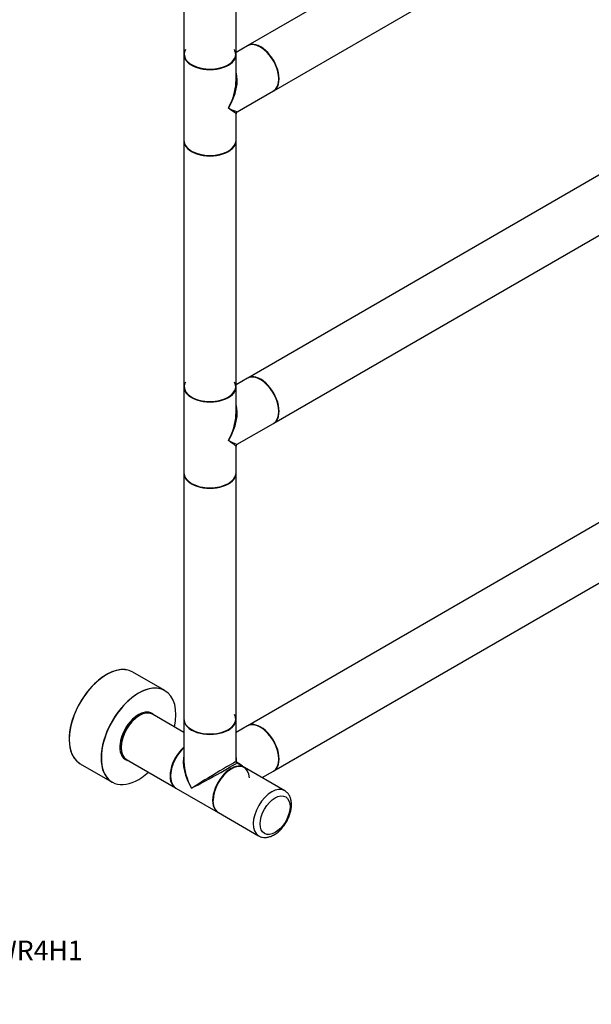
# Model space of a CAD drawing. Units: millimetres. Extents: x 0 to 1484, y 0 to 2475.
# Drawn here: x 706 to 1057, y 0 to 605 of the extents above; entities that cross this region are included whole.
import ezdxf
from ezdxf import colors
from ezdxf.entities.mleader import LeaderData, LeaderLine
from ezdxf.math import Vec2, Vec3

# ---------------------------------------------------------------- set-up
doc = ezdxf.new("R2010")
doc.units = ezdxf.units.MM
doc.layers.add('DV6_Défaut', color=7, linetype='Continuous')
doc.layers.add('Défaut', color=7, linetype='Continuous')

# ---------------------------------------------------------------- blocks, each defined once
blk = doc.blocks.new('_DOT')
at = {"color": 0}
blk.add_line((0, 0), (-1, 0), dxfattribs=at)
at = {"color": 0, "const_width": 0.333}
blk.add_lwpolyline([(-0.1665, 0, 1), (0.1665, 0, 1)], format="xyb", close=True, dxfattribs=at)
blk = doc.blocks.new('SE5')
at = {"layer": 'DV6_Défaut', "color": 7, "linetype": 'Continuous'}
for p, q in [((1114.48, 743.74), (845.92, 588.69)), ((806.73, 734.33), (806.73, 583.44)), ((838.73, 583.44), (838.73, 734.33)), ((861.92, 560.97), (1130.48, 716.03)), ((845.71, 588.56), (838.73, 584.54)), ((806.73, 583.2), (806.73, 530.45)), ((838.73, 566.93), (838.73, 583.2)), ((839.48, 548.02), (861.71, 560.85)), ((838.73, 530.45), (838.73, 546.72)), ((1114.48, 539.62), (845.92, 384.56)), ((806.73, 530.21), (806.73, 379.32)), ((838.73, 379.32), (838.73, 530.21)), ((861.92, 356.85), (1130.48, 511.9)), ((845.71, 384.44), (838.73, 380.42)), ((806.73, 379.08), (806.73, 326.33)), ((838.73, 362.81), (838.73, 379.08)), ((839.48, 343.9), (861.71, 356.73)), ((838.73, 326.33), (838.73, 342.6)), ((806.73, 326.08), (806.73, 175.2)), ((838.73, 175.2), (838.73, 326.08)), ((1114.48, 326.1), (845.92, 171.05)), ((861.92, 143.34), (1130.48, 298.39)), ((795.07, 192.69), (775.42, 204.04)), ((785.71, 178.92), (785.1, 179.28)), ((806.73, 166.9), (787.39, 178.07)), ((806.73, 174.95), (806.73, 148.89)), ((838.73, 148.89), (838.73, 174.95)), ((845.71, 170.93), (838.73, 166.9)), ((769.2, 151.74), (769.81, 151.38)), ((742.92, 147.74), (762.57, 136.39)), ((771.39, 150.36), (801.51, 132.97)), ((843.67, 145.57), (839.13, 148.2)), ((868.64, 131.16), (843.89, 145.45)), ((854.73, 139.19), (861.71, 143.21)), ((801.79, 132.8), (827.67, 117.86)), ((827.89, 117.74), (852.64, 103.45))]:
    blk.add_line(p, q, dxfattribs=at)
for centre, radius, start, end in [((840.23, 546.72), 1.5, 125.27077, 176.34482), ((840.23, 342.6), 1.5, 125.27077, 176.34482), ((839.53, 148.89), 0.8, 180, 240)]:
    blk.add_arc(centre, radius, start, end, dxfattribs=at)
for centre, major_axis, ratio, start_param, end_param in [((853.71, 574.71), (-8, 13.86), 0.57735, 3.141593, 6.283185), ((853.92, 574.83), (8, -13.86), 0.57735, 0, 3.141593), ((853.85, 574.79), (-7.95, 13.77), 0.57735, 3.479664, 5.945114), ((853.85, 574.79), (7.9, -13.68), 0.57735, 0.765817, 2.454464), ((822.73, 583.36), (15.8, 0), 0.57735, 2.822011, 6.283185), ((822.73, 583.44), (16, 0), 0.57735, 3.141593, 6.283185), ((822.73, 583.2), (-16, 0), 0.57735, 0, 3.141593), ((822.73, 583.36), (-15.9, 0), 0.57735, 0.19473, 3.133504), ((822.73, 583.36), (15.8, 0), 0.57735, 0, 0.319581), ((822.73, 556.83), (-12.6, -20.07), 0.55097, 1.591254, 2.724994), ((822.73, 556.83), (-11.08, -20.95), 0.55097, 1.550339, 2.279481), ((822.73, 556.83), (-11.08, -20.95), 0.55097, -4.003704, -3.947448), ((822.73, 556.83), (-16.76, 8.79), 0.038673, 2.331727, 3.117125), ((822.73, 556.83), (-16, 10.12), 0.038673, 3.16606, 3.951458), ((822.73, 530.45), (16, 0), 0.57735, 3.141593, 6.283185), ((822.73, 530.21), (-16, 0), 0.57735, 0, 3.141593), ((822.73, 530.29), (15.9, 0), 0.57735, 3.479664, 5.945114), ((822.73, 530.29), (-15.8, 0), 0.57735, 0.772194, 2.64952), ((853.71, 370.58), (-8, 13.86), 0.57735, 3.141593, 6.283185), ((853.92, 370.71), (8, -13.86), 0.57735, 0, 3.141593), ((822.73, 379.24), (15.8, 0), 0.57735, 2.822011, 6.283185), ((822.73, 379.24), (15.8, 0), 0.57735, 0, 0.319581), ((853.85, 370.67), (-7.95, 13.77), 0.57735, 3.479664, 5.945114), ((853.85, 370.67), (7.9, -13.68), 0.57735, 0.765817, 2.454464), ((822.73, 379.32), (16, 0), 0.57735, 3.141593, 6.283185), ((822.73, 379.08), (-16, 0), 0.57735, 0, 3.141593), ((822.73, 379.24), (-15.9, 0), 0.57735, 0.19473, 3.133504), ((822.73, 352.7), (-12.6, -20.07), 0.55097, 1.591254, 2.724994), ((822.73, 352.7), (-11.08, -20.95), 0.55097, -4.003704, -3.947448), ((822.73, 352.7), (-11.08, -20.95), 0.55097, 1.550339, 2.279481), ((822.73, 352.7), (-16.76, 8.79), 0.038673, 2.331727, 3.117125), ((822.73, 352.7), (-16, 10.12), 0.038673, 3.16606, 3.951458), ((822.73, 326.33), (16, 0), 0.57735, 3.141593, 6.283185), ((822.73, 326.08), (-16, 0), 0.57735, 0, 3.141593), ((822.73, 326.17), (15.9, 0), 0.57735, 3.479664, 6.023146), ((822.73, 326.17), (-15.8, 0), 0.57735, 0.772194, 2.369399), ((759.17, 175.89), (16.25, 28.15), 0.57735, 0, 3.141593), ((759.1, 175.93), (-16.2, -28.06), 0.57735, 3.314008, 6.247998), ((778.89, 164.5), (16.2, 28.06), 0.57735, 0, 4.195903), ((778.82, 164.54), (-16.25, -28.15), 0.57735, 3.141593, 6.283185), ((778.89, 164.5), (16.2, 28.06), 0.57735, 5.228875, 6.283185), ((778.89, 164.5), (-8.17, -14.16), 0.57735, 2.934308, 6.283185), ((778.82, 164.54), (8.13, 14.07), 0.57735, 0, 3.31723), ((779.39, 164.21), (-8, -13.86), 0.57735, 3.141593, 6.283185), ((778.47, 164.74), (-7.45, -12.9), 0.57735, 3.716566, 5.708212), ((779.25, 164.3), (7.9, 13.68), 0.57735, 0.779089, 2.362504), ((777.76, 165.15), (7.95, 13.77), 0.57735, 0, 0.100267), ((777.76, 165.15), (7.95, 13.77), 0.57735, 6.211679, 6.283185), ((777.62, 165.23), (-8.12, -14.07), 0.57735, 2.961671, 3.067551), ((778.82, 164.54), (8.13, 14.07), 0.57735, 6.107548, 6.283185), ((822.73, 175.11), (15.8, 0), 0.57735, 0, 0.319581), ((822.73, 175.2), (16, 0), 0.57735, 3.141593, 6.283185), ((822.73, 174.95), (-16, 0), 0.57735, 0, 3.141593), ((822.73, 175.11), (-15.9, 0), 0.57735, 0.19473, 3.133504), ((822.73, 175.11), (15.8, 0), 0.57735, 3.706989, 6.283185), ((853.71, 157.07), (-8, 13.86), 0.57735, 3.141593, 6.283185), ((853.92, 157.19), (8, -13.86), 0.57735, 0, 3.141593), ((853.85, 157.15), (-7.95, 13.77), 0.57735, 3.494653, 5.930125), ((853.85, 157.15), (7.9, -13.68), 0.57735, 0.731246, 2.659007), ((809.51, 146.82), (8, 13.86), 0.57735, 1.033396, 3.141593), ((809.79, 146.66), (-8, -13.86), 0.57735, 4.200865, 6.283185), ((809.65, 146.74), (7.9, 13.68), 0.57735, 1.049693, 2.752447), ((809.65, 146.74), (-7.9, -13.68), 0.57735, 4.191286, 5.504096), ((777.76, 165.15), (7.95, 13.77), 0.57735, 3.041325, 3.213099), ((822.73, 139.19), (12.01, -19.85), 0.563105, 3.668361, 4.700777), ((822.73, 139.19), (-12.01, -19.85), 0.563105, -3.915379, -3.668361), ((777.62, 165.23), (-8.12, -14.07), 0.57735, 0.074042, 0.179922), ((778.89, 164.5), (-8.17, -14.16), 0.57735, 0, 0.207285), ((812.01, 145.38), (-6.02, -10.42), 0.57735, 4.590007, 4.656898), ((811.42, 145.72), (5.5, 9.53), 0.57735, 1.425157, 1.498066), ((822.73, 139.19), (11.18, -20.32), 0.563105, 3.938603, 4.724001), ((822.73, 139.19), (-16, -9.7), 0.021106, 3.128791, 5.484985), ((822.73, 139.19), (-16.4, -9), 0.021106, 0.7982, 3.154395), ((835.67, 131.72), (8, 13.86), 0.57735, 0, 3.141593), ((835.89, 131.59), (8, 13.86), 0.57735, 0, 3.141593), ((835.82, 131.64), (-7.9, -13.68), 0.57735, 2.432727, 5.497787), ((839.53, 148.89), (-0.8, 0), 0.333333, 0, 1.047198), ((839.53, 148.89), (-0.4, -0.693), 0.333333, 5.235988, 6.283185), ((822.73, 139.19), (-23.19, -0.48), 0.563105, 3.668361, 3.915379), ((860.64, 117.31), (8, 13.86), 0.57735, 0, 3.121715), ((860.64, 117.31), (8, 13.86), 0.57735, 6.280127, 6.283185), ((860.64, 117.31), (8, 13.86), 0.57735, 3.121715, 3.141593)]:
    blk.add_ellipse(centre, major_axis=major_axis, ratio=ratio, start_param=start_param, end_param=end_param, dxfattribs=at)
blk.add_ellipse((862.76, 116.08), major_axis=(-6.5, -11.26), ratio=0.57735, dxfattribs=at)
blk.add_open_spline([(852.45, 103.63), (852.61, 103.51), (853.26, 103.01), (854.83, 102.54), (856.88, 102.36), (859.04, 102.71), (861.25, 103.54), (863.48, 104.88), (865.63, 106.67), (867.62, 108.85), (869.36, 111.32), (870.81, 113.99), (871.91, 116.79), (872.63, 119.61), (872.91, 122.39), (872.72, 124.95), (872.09, 127.19), (871.08, 129.02), (869.88, 130.39), (869.02, 130.87), (868.64, 131.08)], degree=3, knots=[0, 0, 0, 0, 0.014946, 0.06988, 0.124223, 0.180065, 0.238759, 0.300058, 0.362586, 0.42505, 0.487282, 0.549447, 0.611795, 0.674562, 0.73806, 0.802468, 0.860233, 0.915174, 0.967966, 1, 1, 1, 1], dxfattribs=at)

msp = doc.modelspace()

# ---------------------------------------------------------------- block references
at = {"layer": 'Défaut'}
msp.add_blockref('SE5', (0, 0), dxfattribs=at)

# ---------------------------------------------------------------- leaders
at = {"layer": 'Défaut', "color": 7, "linetype": 'Continuous'}
ml = msp.add_multileader_mtext('Standard', dxfattribs=at)
ml.set_content('{\\pxsm0.9;\\fSolid Edge ISO|b1||i0||c0|p34;\\W1.;29/08/2019\\P}', color=256)
ml.set_leader_properties()
ml.set_arrow_properties(name='DOT')
ml.build(insert=Vec2(0, 0))
ml.multileader.update_dxf_attribs({"leader_type": 0, "dogleg_length": 0, "arrow_head_size": 12})
ctx = ml.context
ctx.base_point, ctx.char_height, ctx.arrow_head_size, ctx.landing_gap_size = Vec3(1396.95, 33.17), 12, 12, 4.2
notes = []
notes.append((ctx, [(0, (0, 0, 0), (0, 0), (1, 0), 1, [])]))
ctx.mtext.insert = Vec3(1398.95, 39.29)
ml = msp.add_multileader_mtext('Standard', dxfattribs=at)
ml.set_content('{\\pxsm0.9;\\fArial|b1||i0||c0|p34;\\W1.;TWR4H1\\P}', color=256)
ml.set_leader_properties()
ml.set_arrow_properties(name='DOT')
ml.build(insert=Vec2(0, 0))
ml.multileader.update_dxf_attribs({"leader_type": 0, "dogleg_length": 0, "arrow_head_size": 12})
ctx = ml.context
ctx.base_point, ctx.char_height, ctx.arrow_head_size, ctx.landing_gap_size = Vec3(677.82, 33.1), 12, 12, 4.2
notes.append((ctx, [(0, (0, 0, 0), (0, 0), (1, 0), 1, [])]))
ctx.mtext.insert = Vec3(679.82, 39.1)
for ctx, leaders in notes:
    for number, flags, end, landing, length, lines in leaders:
        leader = LeaderData()
        leader.index, (leader.has_last_leader_line, leader.has_dogleg_vector, leader.attachment_direction) = number, flags
        leader.last_leader_point, leader.dogleg_vector, leader.dogleg_length = Vec3(end), Vec3(landing), length
        for number, points, colour, breaks in lines:
            line = LeaderLine()
            line.index, line.vertices, line.color, line.breaks = number, Vec3.list(points), colors.encode_raw_color(colour), breaks
            leader.lines.append(line)
        ctx.leaders.append(leader)

doc.saveas('drawing.dxf')
